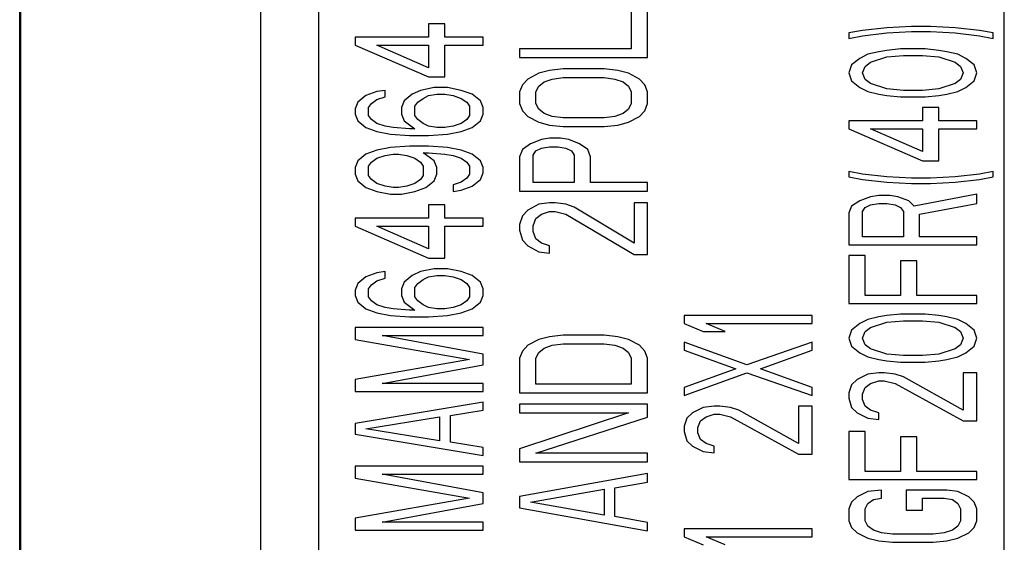
# Model space of a CAD drawing. Units: millimetres. Extents: x 0 to 4000, y 0 to 3000.
# Drawn here: x 1688 to 1710, y 711 to 722 of the extents above; entities that cross this region are included whole.
import ezdxf

# ---------------------------------------------------------------- set-up
doc = ezdxf.new("R2010")
doc.units = ezdxf.units.MM
doc.header["$LTSCALE"] = 219.99956
doc.layers.add('3_ALL_AXES', color=7, linetype='CONTINUOUS')
doc.layers.add('7_ALL_FEATURES', color=7, linetype='CONTINUOUS')

msp = doc.modelspace()

# ---------------------------------------------------------------- linework, layer by layer
at = {"layer": '3_ALL_AXES', "color": 7, "linetype": 'Continuous'}
for p, q in [((1701.725, 722.411), (1701.725, 721.466)), ((1702.082, 721.277), (1702.082, 722.411)), ((1697.648, 722.016), (1697.291, 722.016)), ((1697.291, 722.016), (1697.291, 721.724)), ((1697.648, 721.724), (1697.648, 722.016)), ((1706.78, 721.87), (1706.482, 721.812)), ((1707.316, 721.928), (1706.78, 721.87)), ((1707.853, 721.957), (1707.316, 721.928)), ((1707.316, 721.812), (1707.853, 721.841)), ((1708.27, 721.957), (1707.853, 721.957)), ((1707.853, 721.841), (1708.27, 721.841)), ((1708.806, 721.928), (1708.27, 721.957)), ((1708.27, 721.841), (1708.806, 721.812)), ((1709.342, 721.87), (1708.806, 721.928)), ((1709.64, 721.812), (1709.342, 721.87)), ((1697.291, 721.724), (1695.682, 721.724)), ((1695.682, 721.724), (1695.682, 721.549)), ((1698.482, 721.724), (1697.648, 721.724)), ((1698.482, 721.549), (1698.482, 721.724)), ((1706.482, 721.812), (1706.482, 721.695)), ((1706.482, 721.695), (1706.78, 721.753)), ((1706.78, 721.753), (1707.316, 721.812)), ((1708.806, 721.812), (1709.342, 721.753)), ((1709.342, 721.753), (1709.64, 721.695)), ((1709.64, 721.695), (1709.64, 721.812)), ((1695.682, 721.549), (1697.291, 720.849)), ((1696.159, 721.549), (1697.291, 721.549)), ((1697.291, 721.053), (1696.159, 721.549)), ((1697.291, 721.549), (1697.291, 721.053)), ((1697.648, 721.549), (1698.482, 721.549)), ((1697.648, 720.849), (1697.648, 721.549)), ((1701.725, 721.466), (1699.282, 721.466)), ((1699.282, 721.466), (1699.282, 721.277)), ((1707.316, 721.432), (1707.138, 721.403)), ((1707.614, 721.462), (1707.316, 721.432)), ((1708.15, 721.462), (1707.614, 721.462)), ((1708.448, 721.432), (1708.15, 721.462)), ((1708.627, 721.403), (1708.448, 721.432)), ((1699.282, 721.277), (1702.082, 721.277)), ((1706.721, 721.257), (1706.542, 721.112)), ((1706.899, 721.345), (1706.721, 721.257)), ((1707.138, 721.403), (1706.899, 721.345)), ((1706.959, 721.17), (1707.316, 721.287)), ((1707.316, 721.287), (1707.674, 721.316)), ((1707.674, 721.316), (1708.091, 721.316)), ((1708.091, 721.316), (1708.448, 721.287)), ((1708.448, 721.287), (1708.806, 721.17)), ((1708.865, 721.345), (1708.627, 721.403)), ((1709.044, 721.257), (1708.865, 721.345)), ((1709.223, 721.112), (1709.044, 721.257)), ((1699.938, 720.994), (1699.699, 720.931)), ((1700.236, 721.025), (1699.938, 720.994)), ((1701.129, 721.025), (1700.236, 721.025)), ((1701.427, 720.994), (1701.129, 721.025)), ((1701.665, 720.931), (1701.427, 720.994)), ((1706.542, 721.112), (1706.482, 720.937)), ((1706.78, 720.937), (1706.84, 721.082)), ((1706.84, 721.082), (1706.959, 721.17)), ((1708.806, 721.17), (1708.925, 721.082)), ((1708.925, 721.082), (1708.984, 720.937)), ((1709.282, 720.937), (1709.223, 721.112)), ((1697.291, 720.849), (1697.648, 720.849)), ((1699.461, 720.805), (1699.342, 720.679)), ((1699.699, 720.931), (1699.461, 720.805)), ((1699.818, 720.742), (1699.997, 720.805)), ((1699.997, 720.805), (1700.236, 720.836)), ((1700.236, 720.836), (1701.129, 720.836)), ((1701.129, 720.836), (1701.367, 720.805)), ((1701.367, 720.805), (1701.546, 720.742)), ((1701.904, 720.805), (1701.665, 720.931)), ((1702.023, 720.679), (1701.904, 720.805)), ((1706.482, 720.937), (1706.542, 720.762)), ((1706.542, 720.762), (1706.721, 720.616)), ((1706.84, 720.791), (1706.78, 720.937)), ((1706.959, 720.703), (1706.84, 720.791)), ((1708.925, 720.791), (1708.806, 720.703)), ((1708.984, 720.937), (1708.925, 720.791)), ((1709.044, 720.616), (1709.223, 720.762)), ((1709.223, 720.762), (1709.282, 720.937)), ((1696.338, 720.557), (1696.159, 720.528)), ((1696.338, 720.412), (1696.338, 720.557)), ((1697.112, 720.557), (1696.933, 720.47)), ((1697.41, 720.616), (1697.112, 720.557)), ((1697.708, 720.616), (1697.41, 720.616)), ((1698.006, 720.557), (1697.708, 720.616)), ((1698.244, 720.47), (1698.006, 720.557)), ((1699.342, 720.679), (1699.282, 720.521)), ((1699.64, 720.521), (1699.699, 720.647)), ((1699.699, 720.647), (1699.818, 720.742)), ((1701.546, 720.742), (1701.665, 720.647)), ((1701.665, 720.647), (1701.725, 720.521)), ((1702.082, 720.521), (1702.023, 720.679)), ((1706.721, 720.616), (1706.899, 720.528)), ((1707.316, 720.587), (1706.959, 720.703)), ((1707.674, 720.557), (1707.316, 720.587)), ((1708.091, 720.557), (1707.674, 720.557)), ((1708.448, 720.587), (1708.091, 720.557)), ((1708.806, 720.703), (1708.448, 720.587)), ((1708.865, 720.528), (1709.044, 720.616)), ((1695.921, 720.441), (1695.742, 720.295)), ((1696.159, 720.528), (1695.921, 720.441)), ((1696.04, 720.266), (1696.159, 720.353)), ((1696.159, 720.353), (1696.338, 720.412)), ((1696.933, 720.47), (1696.755, 720.324)), ((1697.053, 720.295), (1697.172, 720.382)), ((1697.172, 720.382), (1697.291, 720.441)), ((1697.291, 720.441), (1697.47, 720.47)), ((1697.47, 720.47), (1697.648, 720.47)), ((1697.648, 720.47), (1697.827, 720.441)), ((1697.827, 720.441), (1698.006, 720.382)), ((1698.006, 720.382), (1698.125, 720.295)), ((1698.423, 720.324), (1698.244, 720.47)), ((1699.282, 720.521), (1699.282, 720.269)), ((1699.64, 720.269), (1699.64, 720.521)), ((1701.725, 720.521), (1701.725, 720.269)), ((1702.082, 720.269), (1702.082, 720.521)), ((1706.899, 720.528), (1707.138, 720.47)), ((1707.138, 720.47), (1707.316, 720.441)), ((1707.316, 720.441), (1707.614, 720.412)), ((1707.614, 720.412), (1708.15, 720.412)), ((1708.15, 720.412), (1708.448, 720.441)), ((1708.448, 720.441), (1708.627, 720.47)), ((1708.627, 720.47), (1708.865, 720.528)), ((1695.742, 720.295), (1695.682, 720.149)), ((1695.682, 720.149), (1695.682, 720.032)), ((1695.98, 720.178), (1696.04, 720.266)), ((1695.98, 720.003), (1695.98, 720.178)), ((1696.755, 720.324), (1696.695, 720.178)), ((1696.695, 720.178), (1696.695, 720.032)), ((1696.993, 720.207), (1697.053, 720.295)), ((1696.993, 720.003), (1696.993, 720.207)), ((1698.125, 720.295), (1698.184, 720.207)), ((1698.184, 720.207), (1698.184, 720.003)), ((1698.482, 720.178), (1698.423, 720.324)), ((1698.482, 720.032), (1698.482, 720.178)), ((1699.282, 720.269), (1699.342, 720.112)), ((1699.342, 720.112), (1699.461, 719.986)), ((1699.699, 720.143), (1699.64, 720.269)), ((1699.818, 720.049), (1699.699, 720.143)), ((1701.665, 720.143), (1701.546, 720.049)), ((1701.725, 720.269), (1701.665, 720.143)), ((1701.904, 719.986), (1702.023, 720.112)), ((1702.023, 720.112), (1702.082, 720.269)), ((1708.448, 720.178), (1708.091, 720.178)), ((1708.091, 720.178), (1708.091, 719.887)), ((1708.448, 719.887), (1708.448, 720.178)), ((1695.682, 720.032), (1695.742, 719.887)), ((1696.04, 719.916), (1695.98, 720.003)), ((1696.159, 719.828), (1696.04, 719.916)), ((1696.695, 720.032), (1696.755, 719.887)), ((1697.053, 719.916), (1696.993, 720.003)), ((1697.172, 719.828), (1697.053, 719.916)), ((1698.125, 719.916), (1698.006, 719.828)), ((1698.184, 720.003), (1698.125, 719.916)), ((1698.423, 719.887), (1698.482, 720.032)), ((1699.461, 719.986), (1699.699, 719.86)), ((1699.997, 719.986), (1699.818, 720.049)), ((1700.236, 719.954), (1699.997, 719.986)), ((1701.129, 719.954), (1700.236, 719.954)), ((1701.367, 719.986), (1701.129, 719.954)), ((1701.546, 720.049), (1701.367, 719.986)), ((1701.665, 719.86), (1701.904, 719.986)), ((1695.742, 719.887), (1695.921, 719.741)), ((1695.921, 719.741), (1696.159, 719.653)), ((1696.338, 719.77), (1696.159, 719.828)), ((1696.516, 719.741), (1696.338, 719.77)), ((1696.874, 719.712), (1696.516, 719.741)), ((1696.755, 719.887), (1696.993, 719.712)), ((1696.993, 719.712), (1696.874, 719.712)), ((1697.291, 719.77), (1697.172, 719.828)), ((1697.47, 719.741), (1697.291, 719.77)), ((1697.648, 719.741), (1697.47, 719.741)), ((1697.827, 719.77), (1697.648, 719.741)), ((1698.006, 719.828), (1697.827, 719.77)), ((1698.006, 719.653), (1698.244, 719.741)), ((1698.244, 719.741), (1698.423, 719.887)), ((1699.699, 719.86), (1699.938, 719.797)), ((1699.938, 719.797), (1700.236, 719.765)), ((1700.236, 719.765), (1701.129, 719.765)), ((1701.129, 719.765), (1701.427, 719.797)), ((1701.427, 719.797), (1701.665, 719.86)), ((1708.091, 719.887), (1706.482, 719.887)), ((1706.482, 719.887), (1706.482, 719.712)), ((1706.482, 719.712), (1708.091, 719.012)), ((1706.959, 719.712), (1708.091, 719.712)), ((1708.091, 719.216), (1706.959, 719.712)), ((1708.091, 719.712), (1708.091, 719.216)), ((1709.282, 719.887), (1708.448, 719.887)), ((1708.448, 719.712), (1709.282, 719.712)), ((1708.448, 719.012), (1708.448, 719.712)), ((1709.282, 719.712), (1709.282, 719.887)), ((1696.159, 719.653), (1696.457, 719.595)), ((1696.457, 719.595), (1696.874, 719.566)), ((1696.874, 719.566), (1697.291, 719.566)), ((1697.291, 719.566), (1697.708, 719.595)), ((1697.708, 719.595), (1698.006, 719.653)), ((1699.759, 719.482), (1699.521, 719.387)), ((1699.938, 719.513), (1699.759, 719.482)), ((1700.176, 719.513), (1699.938, 719.513)), ((1700.355, 719.482), (1700.176, 719.513)), ((1700.593, 719.387), (1700.355, 719.482)), ((1696.457, 719.303), (1696.159, 719.245)), ((1696.874, 719.332), (1696.457, 719.303)), ((1697.291, 719.332), (1696.874, 719.332)), ((1697.708, 719.303), (1697.291, 719.332)), ((1698.006, 719.245), (1697.708, 719.303)), ((1699.342, 719.261), (1699.282, 719.104)), ((1699.521, 719.387), (1699.342, 719.261)), ((1699.64, 719.23), (1699.759, 719.293)), ((1699.759, 719.293), (1699.938, 719.324)), ((1699.938, 719.324), (1700.116, 719.324)), ((1700.116, 719.324), (1700.295, 719.293)), ((1700.295, 719.293), (1700.414, 719.23)), ((1700.772, 719.261), (1700.593, 719.387)), ((1700.831, 719.104), (1700.772, 719.261)), ((1695.921, 719.157), (1695.742, 719.012)), ((1696.159, 719.245), (1695.921, 719.157)), ((1696.04, 718.982), (1696.159, 719.07)), ((1696.159, 719.07), (1696.338, 719.128)), ((1696.338, 719.128), (1696.516, 719.157)), ((1696.516, 719.157), (1696.636, 719.157)), ((1696.636, 719.157), (1696.814, 719.128)), ((1696.814, 719.128), (1696.993, 719.07)), ((1696.993, 719.07), (1697.112, 718.982)), ((1697.172, 719.187), (1697.291, 719.187)), ((1697.41, 719.012), (1697.172, 719.187)), ((1697.291, 719.187), (1697.648, 719.157)), ((1697.648, 719.157), (1697.827, 719.128)), ((1697.827, 719.128), (1698.006, 719.07)), ((1698.244, 719.157), (1698.006, 719.245)), ((1698.006, 719.07), (1698.125, 718.982)), ((1698.423, 719.012), (1698.244, 719.157)), ((1699.282, 719.104), (1699.282, 718.348)), ((1699.58, 719.135), (1699.64, 719.23)), ((1699.58, 718.537), (1699.58, 719.135)), ((1700.414, 719.23), (1700.474, 719.135)), ((1700.474, 719.135), (1700.474, 718.537)), ((1700.831, 718.537), (1700.831, 719.104)), ((1695.742, 719.012), (1695.682, 718.866)), ((1695.682, 718.866), (1695.682, 718.72)), ((1695.98, 718.895), (1696.04, 718.982)), ((1695.98, 718.691), (1695.98, 718.895)), ((1697.112, 718.982), (1697.172, 718.895)), ((1697.172, 718.895), (1697.172, 718.691)), ((1697.47, 718.866), (1697.41, 719.012)), ((1697.47, 718.72), (1697.47, 718.866)), ((1698.125, 718.982), (1698.184, 718.895)), ((1698.184, 718.895), (1698.184, 718.72)), ((1698.482, 718.866), (1698.423, 719.012)), ((1698.482, 718.749), (1698.482, 718.866)), ((1708.091, 719.012), (1708.448, 719.012)), ((1695.682, 718.72), (1695.742, 718.574)), ((1696.04, 718.603), (1695.98, 718.691)), ((1697.172, 718.691), (1697.112, 718.603)), ((1697.41, 718.574), (1697.47, 718.72)), ((1698.125, 718.632), (1698.006, 718.545)), ((1698.184, 718.72), (1698.125, 718.632)), ((1698.423, 718.603), (1698.482, 718.749)), ((1706.78, 718.72), (1706.482, 718.778)), ((1706.482, 718.778), (1706.482, 718.662)), ((1706.482, 718.662), (1706.78, 718.603)), ((1707.316, 718.662), (1706.78, 718.72)), ((1707.853, 718.632), (1707.316, 718.662)), ((1708.27, 718.632), (1707.853, 718.632)), ((1708.806, 718.662), (1708.27, 718.632)), ((1709.342, 718.72), (1708.806, 718.662)), ((1709.64, 718.778), (1709.342, 718.72)), ((1709.342, 718.603), (1709.64, 718.662)), ((1709.64, 718.662), (1709.64, 718.778)), ((1695.742, 718.574), (1695.921, 718.428)), ((1695.921, 718.428), (1696.159, 718.341)), ((1696.159, 718.516), (1696.04, 718.603)), ((1696.338, 718.457), (1696.159, 718.516)), ((1696.516, 718.428), (1696.338, 718.457)), ((1696.636, 718.428), (1696.516, 718.428)), ((1696.814, 718.457), (1696.636, 718.428)), ((1696.993, 718.516), (1696.814, 718.457)), ((1697.112, 718.603), (1696.993, 718.516)), ((1696.993, 718.341), (1697.231, 718.428)), ((1697.231, 718.428), (1697.41, 718.574)), ((1698.006, 718.545), (1697.827, 718.487)), ((1697.827, 718.487), (1697.827, 718.341)), ((1698.006, 718.37), (1698.244, 718.457)), ((1698.244, 718.457), (1698.423, 718.603)), ((1700.474, 718.537), (1699.58, 718.537)), ((1702.082, 718.537), (1700.831, 718.537)), ((1702.082, 718.348), (1702.082, 718.537)), ((1706.78, 718.603), (1707.316, 718.545)), ((1707.316, 718.545), (1707.853, 718.516)), ((1707.853, 718.516), (1708.27, 718.516)), ((1708.27, 718.516), (1708.806, 718.545)), ((1708.806, 718.545), (1709.342, 718.603)), ((1696.159, 718.341), (1696.457, 718.282)), ((1696.457, 718.282), (1696.695, 718.282)), ((1696.695, 718.282), (1696.993, 718.341)), ((1697.827, 718.341), (1698.006, 718.37)), ((1699.282, 718.348), (1702.082, 718.348)), ((1706.959, 718.224), (1706.721, 718.137)), ((1707.138, 718.253), (1706.959, 718.224)), ((1707.376, 718.253), (1707.138, 718.253)), ((1707.555, 718.224), (1707.376, 718.253)), ((1707.793, 718.137), (1707.555, 718.224)), ((1709.282, 718.282), (1707.912, 718.02)), ((1709.282, 718.078), (1709.282, 718.282)), ((1697.648, 718.049), (1697.291, 718.049)), ((1697.291, 718.049), (1697.291, 717.757)), ((1697.648, 717.757), (1697.648, 718.049)), ((1699.699, 718.064), (1699.461, 717.938)), ((1699.938, 718.096), (1699.699, 718.064)), ((1700.057, 718.096), (1699.938, 718.096)), ((1700.295, 718.064), (1700.057, 718.096)), ((1700.474, 718.001), (1700.295, 718.064)), ((1701.784, 717.214), (1700.474, 718.001)), ((1702.082, 718.096), (1701.784, 718.096)), ((1701.784, 718.096), (1701.784, 717.214)), ((1702.082, 716.962), (1702.082, 718.096)), ((1706.542, 718.02), (1706.482, 717.874)), ((1706.721, 718.137), (1706.542, 718.02)), ((1706.78, 717.903), (1706.84, 717.991)), ((1706.84, 717.991), (1706.959, 718.049)), ((1706.959, 718.049), (1707.138, 718.078)), ((1707.138, 718.078), (1707.316, 718.078)), ((1707.316, 718.078), (1707.495, 718.049)), ((1707.495, 718.049), (1707.614, 717.991)), ((1707.614, 717.991), (1707.674, 717.903)), ((1707.912, 718.02), (1707.793, 718.137)), ((1708.031, 717.845), (1709.282, 718.078)), ((1697.291, 717.757), (1695.682, 717.757)), ((1695.682, 717.757), (1695.682, 717.582)), ((1698.482, 717.757), (1697.648, 717.757)), ((1698.482, 717.582), (1698.482, 717.757)), ((1699.342, 717.812), (1699.282, 717.623)), ((1699.461, 717.938), (1699.342, 717.812)), ((1699.58, 717.592), (1699.64, 717.749)), ((1699.64, 717.749), (1699.759, 717.844)), ((1699.759, 717.844), (1699.938, 717.907)), ((1699.938, 717.907), (1700.057, 717.907)), ((1700.057, 717.907), (1700.295, 717.844)), ((1700.295, 717.844), (1701.784, 716.962)), ((1706.482, 717.874), (1706.482, 717.174)), ((1706.78, 717.349), (1706.78, 717.903)), ((1707.674, 717.903), (1707.674, 717.349)), ((1708.031, 717.349), (1708.031, 717.845)), ((1695.682, 717.582), (1697.291, 716.882)), ((1696.159, 717.582), (1697.291, 717.582)), ((1697.291, 717.087), (1696.159, 717.582)), ((1697.291, 717.582), (1697.291, 717.087)), ((1697.648, 717.582), (1698.482, 717.582)), ((1697.648, 716.882), (1697.648, 717.582)), ((1699.282, 717.623), (1699.282, 717.497)), ((1699.58, 717.466), (1699.58, 717.592)), ((1699.282, 717.497), (1699.342, 717.277)), ((1699.64, 717.308), (1699.58, 717.466)), ((1707.674, 717.349), (1706.78, 717.349)), ((1709.282, 717.349), (1708.031, 717.349)), ((1709.282, 717.174), (1709.282, 717.349)), ((1699.342, 717.277), (1699.461, 717.151)), ((1699.461, 717.151), (1699.699, 717.025)), ((1699.759, 717.214), (1699.64, 717.308)), ((1699.938, 717.151), (1699.759, 717.214)), ((1699.938, 716.993), (1699.938, 717.151)), ((1706.482, 717.174), (1709.282, 717.174)), ((1697.291, 716.882), (1697.648, 716.882)), ((1699.699, 717.025), (1699.938, 716.993)), ((1701.784, 716.962), (1702.082, 716.962)), ((1706.84, 716.941), (1706.482, 716.941)), ((1706.482, 716.941), (1706.482, 715.891)), ((1706.84, 716.066), (1706.84, 716.941)), ((1707.972, 716.824), (1707.614, 716.824)), ((1707.614, 716.824), (1707.614, 716.066)), ((1707.972, 716.066), (1707.972, 716.824)), ((1695.921, 716.474), (1695.742, 716.328)), ((1696.159, 716.562), (1695.921, 716.474)), ((1696.338, 716.591), (1696.159, 716.562)), ((1696.338, 716.445), (1696.338, 716.591)), ((1696.933, 716.503), (1696.755, 716.357)), ((1697.112, 716.591), (1696.933, 716.503)), ((1697.41, 716.649), (1697.112, 716.591)), ((1697.172, 716.416), (1697.291, 716.474)), ((1697.291, 716.474), (1697.47, 716.503)), ((1697.708, 716.649), (1697.41, 716.649)), ((1697.47, 716.503), (1697.648, 716.503)), ((1697.648, 716.503), (1697.827, 716.474)), ((1698.006, 716.591), (1697.708, 716.649)), ((1697.827, 716.474), (1698.006, 716.416)), ((1698.244, 716.503), (1698.006, 716.591)), ((1698.423, 716.357), (1698.244, 716.503)), ((1695.742, 716.328), (1695.682, 716.182)), ((1695.98, 716.212), (1696.04, 716.299)), ((1696.04, 716.299), (1696.159, 716.387)), ((1696.159, 716.387), (1696.338, 716.445)), ((1696.755, 716.357), (1696.695, 716.212)), ((1696.993, 716.241), (1697.053, 716.328)), ((1696.993, 716.037), (1696.993, 716.241)), ((1697.053, 716.328), (1697.172, 716.416)), ((1698.006, 716.416), (1698.125, 716.328)), ((1698.125, 716.328), (1698.184, 716.241)), ((1698.184, 716.241), (1698.184, 716.037)), ((1698.482, 716.212), (1698.423, 716.357)), ((1695.682, 716.182), (1695.682, 716.066)), ((1695.682, 716.066), (1695.742, 715.92)), ((1695.98, 716.037), (1695.98, 716.212)), ((1696.04, 715.949), (1695.98, 716.037)), ((1696.695, 716.212), (1696.695, 716.066)), ((1696.695, 716.066), (1696.755, 715.92)), ((1697.053, 715.949), (1696.993, 716.037)), ((1698.184, 716.037), (1698.125, 715.949)), ((1698.423, 715.92), (1698.482, 716.066)), ((1698.482, 716.066), (1698.482, 716.212)), ((1707.614, 716.066), (1706.84, 716.066)), ((1709.282, 716.066), (1707.972, 716.066)), ((1709.282, 715.891), (1709.282, 716.066)), ((1695.742, 715.92), (1695.921, 715.774)), ((1696.159, 715.862), (1696.04, 715.949)), ((1696.338, 715.803), (1696.159, 715.862)), ((1696.755, 715.92), (1696.993, 715.745)), ((1697.172, 715.862), (1697.053, 715.949)), ((1697.291, 715.803), (1697.172, 715.862)), ((1698.006, 715.862), (1697.827, 715.803)), ((1698.125, 715.949), (1698.006, 715.862)), ((1698.244, 715.774), (1698.423, 715.92)), ((1706.482, 715.891), (1709.282, 715.891)), ((1695.921, 715.774), (1696.159, 715.687)), ((1696.159, 715.687), (1696.457, 715.628)), ((1696.516, 715.774), (1696.338, 715.803)), ((1696.457, 715.628), (1696.874, 715.599)), ((1696.874, 715.745), (1696.516, 715.774)), ((1696.993, 715.745), (1696.874, 715.745)), ((1696.874, 715.599), (1697.291, 715.599)), ((1697.47, 715.774), (1697.291, 715.803)), ((1697.291, 715.599), (1697.708, 715.628)), ((1697.648, 715.774), (1697.47, 715.774)), ((1697.827, 715.803), (1697.648, 715.774)), ((1697.708, 715.628), (1698.006, 715.687)), ((1698.006, 715.687), (1698.244, 715.774)), ((1705.682, 715.628), (1702.882, 715.628)), ((1702.882, 715.628), (1702.882, 715.453)), ((1705.682, 715.453), (1705.682, 715.628)), ((1707.138, 715.599), (1706.899, 715.541)), ((1707.316, 715.628), (1707.138, 715.599)), ((1707.614, 715.657), (1707.316, 715.628)), ((1708.15, 715.657), (1707.614, 715.657)), ((1708.448, 715.628), (1708.15, 715.657)), ((1708.627, 715.599), (1708.448, 715.628)), ((1708.865, 715.541), (1708.627, 715.599)), ((1702.882, 715.453), (1703.299, 715.278)), ((1703.359, 715.453), (1705.682, 715.453)), ((1703.776, 715.278), (1703.359, 715.453)), ((1706.721, 715.453), (1706.542, 715.307)), ((1706.899, 715.541), (1706.721, 715.453)), ((1706.959, 715.366), (1707.316, 715.482)), ((1707.316, 715.482), (1707.674, 715.512)), ((1707.674, 715.512), (1708.091, 715.512)), ((1708.091, 715.512), (1708.448, 715.482)), ((1708.448, 715.482), (1708.806, 715.366)), ((1709.044, 715.453), (1708.865, 715.541)), ((1709.223, 715.307), (1709.044, 715.453)), ((1698.482, 715.366), (1695.682, 715.366)), ((1695.682, 715.366), (1695.682, 715.103)), ((1696.278, 715.191), (1698.482, 715.191)), ((1698.482, 714.782), (1696.278, 715.191)), ((1698.482, 715.191), (1698.482, 715.366)), ((1699.938, 715.166), (1699.699, 715.103)), ((1700.236, 715.198), (1699.938, 715.166)), ((1701.129, 715.198), (1700.236, 715.198)), ((1701.427, 715.166), (1701.129, 715.198)), ((1701.665, 715.103), (1701.427, 715.166)), ((1703.299, 715.278), (1703.776, 715.278)), ((1706.542, 715.307), (1706.482, 715.132)), ((1706.78, 715.132), (1706.84, 715.278)), ((1706.84, 715.278), (1706.959, 715.366)), ((1708.806, 715.366), (1708.925, 715.278)), ((1708.925, 715.278), (1708.984, 715.132)), ((1709.282, 715.132), (1709.223, 715.307)), ((1695.682, 715.103), (1698.184, 714.666)), ((1699.461, 714.977), (1699.342, 714.851)), ((1699.699, 715.103), (1699.461, 714.977)), ((1699.818, 714.914), (1699.997, 714.977)), ((1699.997, 714.977), (1700.236, 715.009)), ((1700.236, 715.009), (1701.129, 715.009)), ((1701.129, 715.009), (1701.367, 714.977)), ((1701.367, 714.977), (1701.546, 714.914)), ((1701.904, 714.977), (1701.665, 715.103)), ((1702.023, 714.851), (1701.904, 714.977)), ((1704.253, 714.549), (1702.882, 715.045)), ((1702.882, 715.045), (1702.882, 714.87)), ((1705.682, 715.045), (1704.253, 714.549)), ((1705.682, 714.87), (1705.682, 715.045)), ((1706.482, 715.132), (1706.542, 714.957)), ((1706.542, 714.957), (1706.721, 714.812)), ((1706.84, 714.987), (1706.78, 715.132)), ((1706.959, 714.899), (1706.84, 714.987)), ((1708.925, 714.987), (1708.806, 714.899)), ((1708.984, 715.132), (1708.925, 714.987)), ((1709.044, 714.812), (1709.223, 714.957)), ((1709.223, 714.957), (1709.282, 715.132)), ((1698.482, 714.549), (1698.482, 714.782)), ((1699.342, 714.851), (1699.282, 714.694)), ((1699.64, 714.694), (1699.699, 714.82)), ((1699.699, 714.82), (1699.818, 714.914)), ((1701.546, 714.914), (1701.665, 714.82)), ((1701.665, 714.82), (1701.725, 714.694)), ((1702.082, 714.694), (1702.023, 714.851)), ((1702.882, 714.87), (1704.014, 714.462)), ((1704.55, 714.462), (1705.682, 714.87)), ((1706.721, 714.812), (1706.899, 714.724)), ((1707.316, 714.782), (1706.959, 714.899)), ((1707.674, 714.753), (1707.316, 714.782)), ((1708.091, 714.753), (1707.674, 714.753)), ((1708.448, 714.782), (1708.091, 714.753)), ((1708.806, 714.899), (1708.448, 714.782)), ((1708.865, 714.724), (1709.044, 714.812)), ((1698.184, 714.666), (1695.682, 714.228)), ((1696.278, 714.141), (1698.482, 714.549)), ((1699.282, 714.694), (1699.282, 713.938)), ((1699.64, 714.127), (1699.64, 714.694)), ((1701.725, 714.694), (1701.725, 714.127)), ((1702.082, 713.938), (1702.082, 714.694)), ((1706.899, 714.724), (1707.138, 714.666)), ((1707.138, 714.666), (1707.316, 714.637)), ((1707.316, 714.637), (1707.614, 714.607)), ((1707.614, 714.607), (1708.15, 714.607)), ((1708.15, 714.607), (1708.448, 714.637)), ((1708.448, 714.637), (1708.627, 714.666)), ((1708.627, 714.666), (1708.865, 714.724)), ((1704.014, 714.462), (1702.882, 714.053)), ((1702.882, 713.878), (1704.253, 714.374)), ((1704.253, 714.374), (1705.682, 713.878)), ((1705.682, 714.053), (1704.55, 714.462)), ((1706.899, 714.345), (1706.661, 714.228)), ((1707.138, 714.374), (1706.899, 714.345)), ((1707.257, 714.374), (1707.138, 714.374)), ((1707.495, 714.345), (1707.257, 714.374)), ((1707.674, 714.287), (1707.495, 714.345)), ((1709.282, 714.374), (1708.984, 714.374)), ((1708.984, 714.374), (1708.984, 713.557)), ((1709.282, 713.324), (1709.282, 714.374)), ((1695.682, 714.228), (1695.682, 713.966)), ((1698.482, 714.141), (1696.278, 714.141)), ((1698.482, 713.966), (1698.482, 714.141)), ((1701.725, 714.127), (1699.64, 714.127)), ((1706.542, 714.112), (1706.482, 713.937)), ((1706.661, 714.228), (1706.542, 714.112)), ((1706.84, 714.053), (1706.959, 714.141)), ((1706.959, 714.141), (1707.138, 714.199)), ((1707.138, 714.199), (1707.257, 714.199)), ((1707.257, 714.199), (1707.495, 714.141)), ((1707.495, 714.141), (1708.984, 713.324)), ((1708.984, 713.557), (1707.674, 714.287)), ((1695.682, 713.966), (1698.482, 713.966)), ((1699.282, 713.938), (1702.082, 713.938)), ((1702.882, 714.053), (1702.882, 713.878)), ((1705.682, 713.878), (1705.682, 714.053)), ((1706.482, 713.937), (1706.482, 713.82)), ((1706.78, 713.907), (1706.84, 714.053)), ((1706.78, 713.791), (1706.78, 713.907)), ((1698.482, 713.732), (1695.682, 713.266)), ((1698.482, 713.557), (1698.482, 713.732)), ((1702.082, 713.686), (1699.282, 713.686)), ((1699.282, 713.686), (1699.282, 713.497)), ((1702.082, 713.402), (1702.082, 713.686)), ((1706.482, 713.82), (1706.542, 713.616)), ((1706.84, 713.645), (1706.78, 713.791)), ((1697.767, 713.441), (1698.482, 713.557)), ((1697.767, 712.857), (1697.767, 713.441)), ((1699.282, 713.497), (1701.665, 713.497)), ((1701.665, 713.497), (1699.282, 712.709)), ((1703.061, 713.499), (1702.942, 713.382)), ((1703.299, 713.616), (1703.061, 713.499)), ((1703.538, 713.645), (1703.299, 713.616)), ((1703.359, 713.412), (1703.538, 713.47)), ((1703.657, 713.645), (1703.538, 713.645)), ((1703.538, 713.47), (1703.657, 713.47)), ((1703.895, 713.616), (1703.657, 713.645)), ((1703.657, 713.47), (1703.895, 713.412)), ((1704.074, 713.557), (1703.895, 713.616)), ((1705.384, 712.828), (1704.074, 713.557)), ((1705.682, 713.645), (1705.384, 713.645)), ((1705.384, 713.645), (1705.384, 712.828)), ((1705.682, 712.595), (1705.682, 713.645)), ((1706.542, 713.616), (1706.661, 713.499)), ((1706.661, 713.499), (1706.899, 713.382)), ((1706.959, 713.557), (1706.84, 713.645)), ((1707.138, 713.499), (1706.959, 713.557)), ((1707.138, 713.353), (1707.138, 713.499)), ((1695.682, 713.266), (1695.682, 713.032)), ((1695.921, 713.149), (1697.529, 713.412)), ((1697.529, 713.412), (1697.529, 712.887)), ((1699.64, 712.615), (1702.082, 713.402)), ((1702.942, 713.382), (1702.882, 713.207)), ((1703.18, 713.178), (1703.24, 713.324)), ((1703.24, 713.324), (1703.359, 713.412)), ((1703.895, 713.412), (1705.384, 712.595)), ((1706.899, 713.382), (1707.138, 713.353)), ((1708.984, 713.324), (1709.282, 713.324)), ((1695.682, 713.032), (1698.482, 712.566)), ((1697.529, 712.887), (1695.921, 713.149)), ((1702.882, 713.207), (1702.882, 713.091)), ((1702.882, 713.091), (1702.942, 712.887)), ((1703.18, 713.062), (1703.18, 713.178)), ((1703.24, 712.916), (1703.18, 713.062)), ((1706.84, 713.091), (1706.482, 713.091)), ((1706.482, 713.091), (1706.482, 712.041)), ((1706.84, 712.216), (1706.84, 713.091)), ((1698.482, 712.741), (1697.767, 712.857)), ((1702.942, 712.887), (1703.061, 712.77)), ((1703.359, 712.828), (1703.24, 712.916)), ((1703.538, 712.77), (1703.359, 712.828)), ((1707.972, 712.974), (1707.614, 712.974)), ((1707.614, 712.974), (1707.614, 712.216)), ((1707.972, 712.216), (1707.972, 712.974)), ((1698.482, 712.566), (1698.482, 712.741)), ((1699.282, 712.709), (1699.282, 712.426)), ((1702.082, 712.615), (1699.64, 712.615)), ((1702.082, 712.426), (1702.082, 712.615)), ((1703.061, 712.77), (1703.299, 712.653)), ((1703.299, 712.653), (1703.538, 712.624)), ((1703.538, 712.624), (1703.538, 712.77)), ((1705.384, 712.595), (1705.682, 712.595)), ((1699.282, 712.426), (1702.082, 712.426)), ((1698.482, 712.332), (1695.682, 712.332)), ((1695.682, 712.332), (1695.682, 712.07)), ((1696.278, 712.157), (1698.482, 712.157)), ((1698.482, 711.749), (1696.278, 712.157)), ((1698.482, 712.157), (1698.482, 712.332)), ((1702.082, 712.174), (1699.282, 711.67)), ((1702.082, 711.985), (1702.082, 712.174)), ((1707.614, 712.216), (1706.84, 712.216)), ((1709.282, 712.216), (1707.972, 712.216)), ((1709.282, 712.041), (1709.282, 712.216)), ((1695.682, 712.07), (1698.184, 711.632)), ((1701.367, 711.859), (1702.082, 711.985)), ((1706.482, 712.041), (1709.282, 712.041)), ((1698.482, 711.516), (1698.482, 711.749)), ((1699.521, 711.544), (1701.129, 711.827)), ((1701.129, 711.827), (1701.129, 711.26)), ((1701.367, 711.229), (1701.367, 711.859)), ((1706.899, 711.778), (1706.661, 711.662)), ((1707.197, 711.807), (1706.899, 711.778)), ((1707.197, 711.632), (1707.197, 711.807)), ((1708.627, 711.807), (1707.733, 711.807)), ((1707.733, 711.807), (1707.733, 711.37)), ((1708.865, 711.778), (1708.627, 711.807)), ((1709.104, 711.662), (1708.865, 711.778)), ((1698.184, 711.632), (1695.682, 711.195)), ((1696.278, 711.107), (1698.482, 711.516)), ((1699.282, 711.67), (1699.282, 711.418)), ((1701.129, 711.26), (1699.521, 711.544)), ((1706.542, 711.545), (1706.482, 711.399)), ((1706.661, 711.662), (1706.542, 711.545)), ((1706.84, 711.399), (1706.899, 711.516)), ((1706.899, 711.516), (1707.018, 711.603)), ((1707.018, 711.603), (1707.197, 711.632)), ((1708.091, 711.632), (1708.567, 711.632)), ((1708.091, 711.37), (1708.091, 711.632)), ((1708.567, 711.632), (1708.746, 711.603)), ((1708.746, 711.603), (1708.865, 711.516)), ((1708.865, 711.516), (1708.925, 711.399)), ((1709.223, 711.545), (1709.104, 711.662)), ((1709.282, 711.399), (1709.223, 711.545)), ((1699.282, 711.418), (1702.082, 710.914)), ((1706.482, 711.399), (1706.482, 711.137)), ((1706.84, 711.137), (1706.84, 711.399)), ((1707.733, 711.37), (1708.091, 711.37)), ((1708.925, 711.399), (1708.925, 711.137)), ((1709.282, 711.137), (1709.282, 711.399)), ((1695.682, 711.195), (1695.682, 710.932)), ((1698.482, 711.107), (1696.278, 711.107)), ((1698.482, 710.932), (1698.482, 711.107)), ((1702.082, 711.103), (1701.367, 711.229)), ((1702.082, 710.914), (1702.082, 711.103)), ((1706.482, 711.137), (1706.542, 710.991)), ((1706.899, 711.02), (1706.84, 711.137)), ((1708.925, 711.137), (1708.865, 711.02)), ((1709.223, 710.991), (1709.282, 711.137)), ((1695.682, 710.932), (1698.482, 710.932)), ((1705.682, 710.962), (1702.882, 710.962)), ((1702.882, 710.962), (1702.882, 710.787)), ((1705.682, 710.787), (1705.682, 710.962)), ((1706.542, 710.991), (1706.661, 710.874)), ((1706.661, 710.874), (1706.899, 710.757)), ((1707.018, 710.932), (1706.899, 711.02)), ((1707.197, 710.874), (1707.018, 710.932)), ((1707.436, 710.845), (1707.197, 710.874)), ((1708.567, 710.874), (1708.329, 710.845)), ((1708.746, 710.932), (1708.567, 710.874)), ((1708.865, 711.02), (1708.746, 710.932)), ((1708.865, 710.757), (1709.104, 710.874)), ((1709.104, 710.874), (1709.223, 710.991)), ((1702.882, 710.787), (1703.299, 710.612)), ((1703.359, 710.787), (1705.682, 710.787)), ((1703.776, 710.612), (1703.359, 710.787)), ((1706.899, 710.757), (1707.138, 710.699)), ((1707.138, 710.699), (1707.436, 710.67)), ((1708.329, 710.845), (1707.436, 710.845)), ((1707.436, 710.67), (1708.329, 710.67)), ((1708.329, 710.67), (1708.627, 710.699)), ((1708.627, 710.699), (1708.865, 710.757))]:
    msp.add_line(p, q, dxfattribs=at)
at = {"layer": '7_ALL_FEATURES', "color": 7, "linetype": 'Continuous'}
for p, q in [((1693.622, 697.448), (1693.622, 735.046)), ((1709.882, 701.716), (1709.882, 733.016)), ((1694.882, 731.765), (1694.882, 701.716)), ((1688.348, 697.976), (1688.348, 731.372)), ((1688.373, 697.977), (1688.373, 731.334))]:
    msp.add_line(p, q, dxfattribs=at)

doc.saveas('drawing.dxf')
